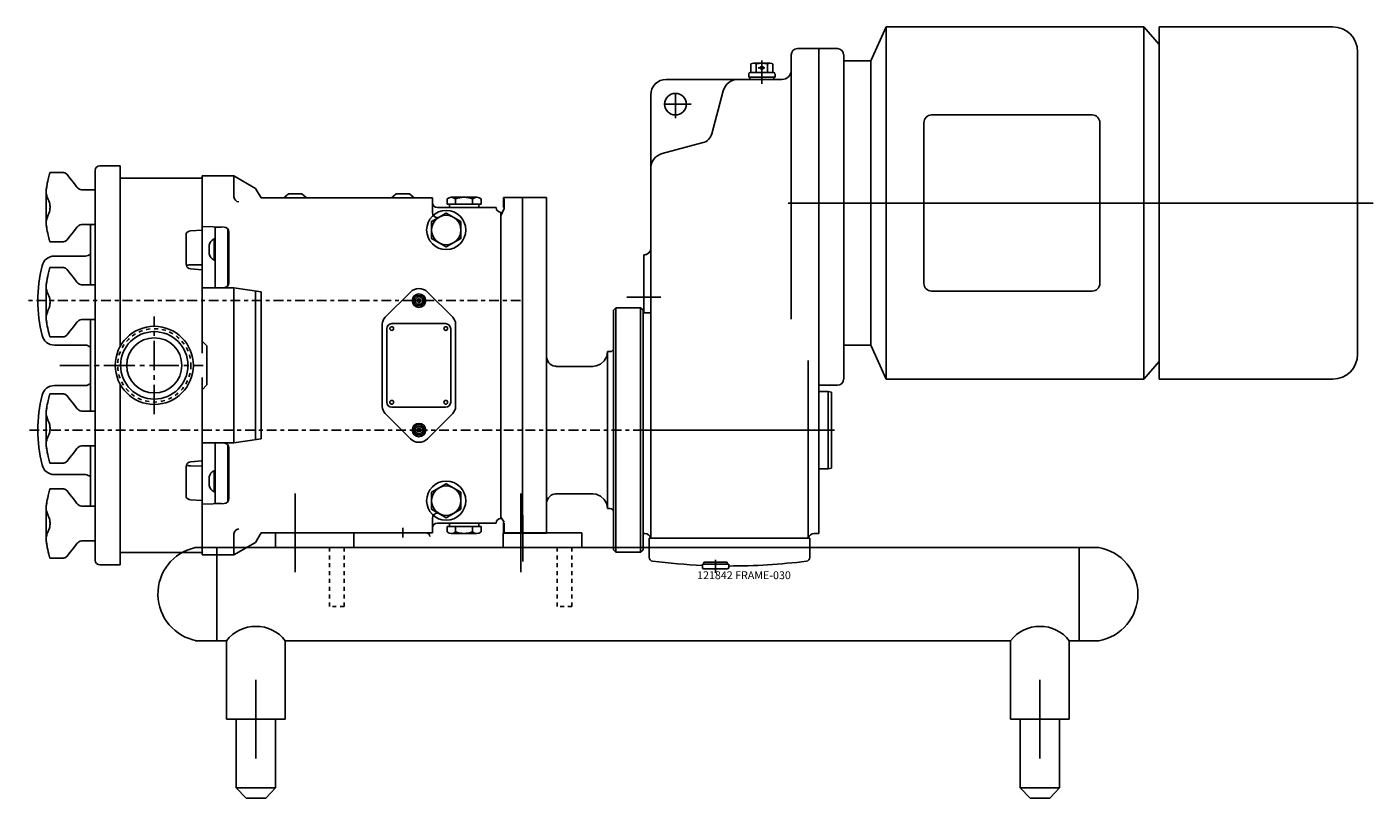
# Model space of a CAD drawing. Extents: x -7.2 to 56, y -11 to 8.6.
# Drawn here: x 21.7 to 56, y -11 to 8.6 of the extents above; entities that cross this region are included whole.
import ezdxf

# ---------------------------------------------------------------- set-up
doc = ezdxf.new("R2010")
doc.units = 0
doc.header["$MEASUREMENT"] = 0
for name, pattern in [('CENTER', [0.4, 0.25, -0.05, 0.05, -0.05]), ('CENTER2', [1.125, 0.75, -0.125, 0.125, -0.125]), ('HIDDEN', [0.075, 0.05, -0.025]), ('PHANTOM', [0.5, 0.25, -0.05, 0.05, -0.05, 0.05, -0.05])]:
    doc.linetypes.add(name, pattern=pattern)
doc.layers.get('0').update_dxf_attribs({"linetype": 'CONTINUOUS'})
for name, color, linetype in [('7', 7, 'CONTINUOUS'), ('CL', 7, 'CENTER'), ('DIMS', 7, 'CONTINUOUS'), ('HID', 7, 'HIDDEN'), ('OBJ', 1, 'CONTINUOUS')]:
    doc.layers.add(name, color=color, linetype=linetype)
doc.styles.add('ROMANS', font='ROMANS.SHX', dxfattribs={"oblique": 10})

# ---------------------------------------------------------------- blocks, each defined once
blk = doc.blocks.new('NUT-LRG')
at = {"layer": 'OBJ'}
for p, q in [((-0.819, 0.883), (-1.154, 0.883)), ((-0.726, 0.839), (-0.726, 0.839)), ((-1.23, 0.556), (-1.25, 0.44)), ((-1.25, 0.381), (-1.25, 0.44)), ((-1.25, -0.44), (-1.25, 0.344)), ((-0.487, 0.536), (-0.487, 0.536)), ((-0.444, 0.489), (-0.444, 0.489)), ((0, 0.44), (-0.317, 0.44)), ((0, 0.44), (0, -0.44)), ((-1.229, -0.561), (-1.25, -0.44)), ((-1.242, -0.474), (-1.247, -0.43)), ((-0.487, -0.536), (-0.465, -0.509)), ((-0.487, -0.536), (-0.487, -0.536)), ((-0.465, -0.509), (-0.444, -0.489)), ((-0.444, -0.489), (-0.444, -0.489)), ((0, -0.44), (-0.317, -0.44)), ((-0.819, -0.883), (-1.154, -0.883))]:
    blk.add_line(p, q, dxfattribs=at)
for points in [[(-1.23, 0.556), (-1.228, 0.562), (-1.22, 0.609), (-1.209, 0.661), (-1.196, 0.718), (-1.182, 0.782), (-1.164, 0.854)], [(-1.164, 0.854), (-1.16, 0.869), (-1.157, 0.879), (-1.154, 0.883), (-1.154, 0.883)], [(-0.726, 0.839), (-0.733, 0.847), (-0.744, 0.857), (-0.756, 0.865), (-0.77, 0.873), (-0.786, 0.878), (-0.803, 0.882), (-0.819, 0.883)], [(-0.487, 0.536), (-0.554, 0.629), (-0.636, 0.731), (-0.726, 0.839)], [(-1.247, 0.43), (-1.249, 0.412), (-1.25, 0.396), (-1.25, 0.381)], [(-1.25, 0.381), (-1.25, 0.367), (-1.249, 0.355), (-1.247, 0.344)], [(-1.247, 0.43), (-1.242, 0.475), (-1.236, 0.518), (-1.23, 0.556)], [(-1.165, 0.122), (-1.182, 0.16), (-1.197, 0.194), (-1.209, 0.224), (-1.22, 0.251), (-1.229, 0.275), (-1.236, 0.299), (-1.242, 0.321), (-1.247, 0.344)], [(-0.444, 0.489), (-0.465, 0.509), (-0.487, 0.536)], [(-1.165, 0.122), (-1.161, 0.109), (-1.157, 0.091), (-1.154, 0.068), (-1.152, 0.042), (-1.151, 0.014), (-1.151, -0.014), (-1.152, -0.042), (-1.154, -0.068), (-1.157, -0.091), (-1.161, -0.109), (-1.165, -0.122)], [(-1.247, -0.344), (-1.242, -0.321), (-1.236, -0.298), (-1.228, -0.275), (-1.219, -0.25), (-1.209, -0.223), (-1.197, -0.193), (-1.182, -0.16), (-1.165, -0.122)], [(-1.247, -0.344), (-1.249, -0.355), (-1.25, -0.367), (-1.25, -0.381)], [(-1.25, -0.381), (-1.25, -0.396), (-1.249, -0.412), (-1.247, -0.43)], [(-1.23, -0.555), (-1.236, -0.517), (-1.242, -0.474)], [(-1.164, -0.854), (-1.182, -0.782), (-1.197, -0.717), (-1.209, -0.659), (-1.22, -0.608), (-1.229, -0.561)], [(-0.726, -0.839), (-0.636, -0.731), (-0.555, -0.629), (-0.487, -0.536)], [(-1.154, -0.883), (-1.154, -0.883), (-1.157, -0.879), (-1.16, -0.869), (-1.164, -0.854)], [(-0.819, -0.883), (-0.803, -0.882), (-0.786, -0.878), (-0.77, -0.873), (-0.756, -0.865), (-0.744, -0.857), (-0.733, -0.847), (-0.726, -0.839)]]:
    blk.add_lwpolyline(points, dxfattribs=at)
for centre, start, end in [((-0.317, 0.63), 228.0096, 270), ((-0.317, -0.63), 90, 131.9897)]:
    blk.add_arc(centre, 0.19, start, end, dxfattribs=at)
blk = doc.blocks.new('C030SU')
at = {"layer": 'CL', "linetype": 'CENTER2'}
blk.add_line((-5.19, 5.207), (-3.649, 5.207), dxfattribs=at)
at = {"layer": 'OBJ'}
for p, q in [((-4.289, 10.175), (-4.289, 0.24)), ((-4.169, 10.295), (-3.649, 10.295)), ((-3.649, 5.692), (-3.649, 10.295)), ((-3.649, 5.692), (-3.649, 9.977)), ((-3.649, 5.692), (-3.649, 9.977)), ((-4.289, 8.802), (-4.289, 9.677)), ((-4.409, 8.737), (-4.409, 7.254)), ((-4.538, 7.991), (-5.329, 7.991)), ((-4.409, 6.379), (-4.409, 4.036)), ((-4.538, 5.723), (-5.329, 5.723)), ((-4.538, 4.691), (-5.329, 4.691)), ((-3.649, 0.12), (-3.649, 4.723)), ((-3.649, 0.437), (-3.649, 4.723)), ((-4.409, 1.677), (-4.409, 3.161)), ((-4.538, 2.423), (-5.329, 2.423)), ((-4.289, 1.613), (-4.289, 0.738)), ((-4.169, 0.12), (-3.649, 0.12))]:
    blk.add_line(p, q, dxfattribs=at)
for centre, radius, start, end in [((-4.169, 10.175), 0.12, 90, 180), ((-4.289, 8.737), 0.12, 147.4864, 180), ((-5.329, 7.667), 0.324, 90, 166.4212), ((-4.538, 8.121), 0.13, 270, 302.4018), ((-4.359, 7.839), 0.204, 104.3219, 122.4018), ((-1.976, 6.857), 3.774, 166.4212, 193.5788), ((-5.329, 6.047), 0.324, 193.5788, 270), ((-4.538, 5.593), 0.13, 57.5982, 90), ((-4.359, 5.875), 0.204, 237.5982, 255.6781), ((-5.329, 4.367), 0.324, 90, 166.4212), ((-4.538, 4.821), 0.13, 270, 302.4018), ((-4.359, 4.539), 0.204, 104.3219, 122.4018), ((-1.976, 3.557), 3.774, 166.4212, 193.5788), ((-5.329, 2.747), 0.324, 193.5788, 270), ((-4.538, 2.293), 0.13, 57.5982, 90), ((-4.359, 2.575), 0.204, 237.5982, 255.6781), ((-4.289, 1.677), 0.12, 180, 212.5136), ((-4.169, 0.24), 0.12, 180, 270)]:
    blk.add_arc(centre, radius, start, end, dxfattribs=at)
for p in [(-4.289, 9.239), (-4.289, 6.816)]:
    blk.add_blockref('NUT-LRG', p, dxfattribs=at)
at = {"layer": 'OBJ', "xscale": -1, "rotation": 180}
for p in [(-4.289, 3.598), (-4.289, 1.175)]:
    blk.add_blockref('NUT-LRG', p, dxfattribs=at)

msp = doc.modelspace()

# ---------------------------------------------------------------- linework, layer by layer
at = {"color": 1}
for p, q in [((43.186, 7.76), (43.579, 8.626)), ((43.579, 8.626), (50.155, 8.626)), ((43.579, 8.626), (43.579, -0.351)), ((50.155, 8.626), (50.548, 8.178)), ((50.155, 8.626), (50.155, -0.351)), ((50.548, 8.626), (50.548, -0.351)), ((50.548, 8.626), (54.975, 8.626)), ((41.158, 4.138), (41.158, 7.918)), ((41.158, 7.524), (41.158, 7.918)), ((41.315, 8.075), (41.867, 8.075)), ((41.315, 8.075), (41.867, 8.075)), ((41.867, 8.075), (42.339, 8.075)), ((41.867, -4.288), (41.867, 8.075)), ((41.867, 8.075), (41.867, -4.288)), ((42.497, 7.918), (42.497, -0.351)), ((55.608, 0.282), (55.608, 7.994)), ((40.13, 7.684), (40.13, 7.465)), ((40.13, 7.465), (40.13, 7.684)), ((40.622, 7.701), (40.198, 7.701)), ((40.198, 7.701), (40.622, 7.701)), ((40.268, 7.465), (40.268, 7.682)), ((40.551, 7.465), (40.551, 7.682)), ((40.689, 7.684), (40.689, 7.465)), ((40.689, 7.684), (40.689, 7.465)), ((42.497, 7.76), (43.186, 7.76)), ((43.186, 7.76), (43.186, 0.516)), ((37.969, 7.288), (40.922, 7.288)), ((37.969, 7.288), (40.105, 7.288)), ((40.075, 7.425), (40.075, 7.347)), ((40.075, 7.347), (40.075, 7.425)), ((40.075, 7.347), (40.745, 7.347)), ((40.105, 7.347), (40.075, 7.347)), ((40.715, 7.347), (40.105, 7.347)), ((40.105, 7.347), (40.105, 7.288)), ((40.105, 7.288), (40.105, 7.347)), ((40.715, 7.288), (40.105, 7.288)), ((40.705, 7.465), (40.115, 7.465)), ((40.115, 7.465), (40.13, 7.465)), ((40.689, 7.465), (40.705, 7.465)), ((40.715, 7.288), (40.715, 7.347)), ((40.745, 7.347), (40.715, 7.347)), ((40.715, 7.347), (40.715, 7.288)), ((40.745, 7.347), (40.745, 7.425)), ((40.745, 7.425), (40.745, 7.347)), ((37.575, -4.406), (37.575, 6.894)), ((37.575, 2.976), (37.575, 6.894)), ((39.132, 5.899), (39.426, 6.996)), ((44.544, 6.185), (44.544, 2.09)), ((44.741, 6.382), (48.836, 6.382)), ((49.033, 6.185), (49.033, 2.09)), ((37.867, 5.397), (38.91, 5.677)), ((41.158, 1.178), (41.158, 4.138)), ((37.398, 2.031), (37.398, 2.82)), ((37.398, 1.441), (37.398, 2.819)), ((37.398, 2.819), (37.417, 2.819)), ((37.398, 1.335), (37.398, 2.031)), ((37.398, 1.335), (37.398, 2.031)), ((44.741, 1.894), (48.836, 1.894)), ((37.378, -4.288), (37.378, 1.335)), ((37.378, 1.335), (37.575, 1.335)), ((37.378, 0.516), (37.378, 1.335)), ((37.378, 1.335), (37.398, 1.335)), ((42.497, 0.516), (43.186, 0.516)), ((43.186, 0.516), (43.579, -0.351)), ((41.591, -4.406), (41.591, 0.126)), ((50.155, -0.351), (50.548, 0.098)), ((41.867, -0.508), (42.339, -0.508)), ((42.103, -0.666), (41.867, -0.666)), ((42.103, -0.666), (42.182, -0.68)), ((42.103, -0.666), (42.103, -2.634)), ((42.182, -2.62), (42.182, -0.68)), ((43.579, -0.351), (50.155, -0.351)), ((50.548, -0.351), (54.975, -0.351)), ((42.103, -2.634), (41.867, -2.634)), ((42.103, -2.634), (42.182, -2.62)), ((37.378, -4.288), (37.378, -3.816)), ((37.378, -4.288), (37.422, -4.288)), ((37.422, -4.288), (37.378, -4.288)), ((37.536, -4.895), (37.536, -4.406)), ((37.575, -4.406), (37.536, -4.406)), ((37.536, -4.895), (37.536, -4.406)), ((37.536, -4.406), (37.575, -4.406)), ((37.575, -4.406), (41.591, -4.406)), ((41.591, -4.406), (41.63, -4.406)), ((41.591, -4.406), (41.63, -4.406)), ((41.63, -4.895), (41.63, -4.406)), ((41.63, -4.406), (41.63, -4.895)), ((41.744, -4.288), (41.867, -4.288)), ((41.867, -4.288), (41.744, -4.288)), ((39.563, -5.072), (38.894, -5.072)), ((38.894, -5.072), (38.894, -5.15)), ((38.894, -5.15), (38.894, -5.1)), ((38.933, -5.013), (39.524, -5.013)), ((38.933, -5.013), (38.933, -5.072)), ((39.524, -5.013), (39.524, -5.072)), ((39.563, -5.15), (39.563, -5.072)), ((39.563, -5.115), (39.563, -5.15)), ((38.933, -5.19), (39.524, -5.19)), ((39.524, -5.19), (38.933, -5.19))]:
    msp.add_line(p, q, dxfattribs=at)
for p, q in [((40.715, 7.288), (40.922, 7.288)), ((28.503, -5.27), (28.503, -3.27)), ((34.258, -5.27), (34.258, -3.27)), ((28.003, -4.645), (28.003, -4.27)), ((28.003, -4.27), (30.003, -4.27)), ((30.003, -4.27), (30.003, -4.645)), ((33.813, -4.645), (33.813, -4.27)), ((33.813, -4.27), (35.813, -4.27)), ((35.813, -4.27), (35.813, -4.645)), ((25.953, -4.645), (49.003, -4.645)), ((26.503, -4.645), (26.503, -7.02)), ((48.503, -7.02), (48.503, -4.645)), ((25.953, -7.02), (26.753, -7.02)), ((26.753, -9.02), (26.753, -7.02)), ((28.253, -7.02), (46.753, -7.02)), ((28.253, -9.02), (28.253, -7.02)), ((46.753, -9.02), (46.753, -7.02)), ((48.253, -9.02), (48.253, -7.02)), ((49.003, -7.02), (48.253, -7.02)), ((27.503, -10.02), (27.503, -8.02)), ((47.503, -10.02), (47.503, -8.02)), ((26.753, -9.02), (28.253, -9.02)), ((27.003, -9.02), (27.003, -10.77)), ((28.003, -10.77), (28.003, -9.02)), ((46.753, -9.02), (48.253, -9.02)), ((47.003, -9.02), (47.003, -10.77)), ((48.003, -10.77), (48.003, -9.02)), ((28.003, -10.77), (27.003, -10.77)), ((27.003, -10.77), (27.253, -11.03)), ((27.753, -11.03), (28.003, -10.77)), ((28.003, -10.77), (28.003, -10.77)), ((48.003, -10.77), (47.003, -10.77)), ((47.003, -10.77), (47.253, -11.03)), ((47.753, -11.03), (48.003, -10.77)), ((48.003, -10.77), (48.003, -10.77)), ((27.753, -11.03), (27.253, -11.03)), ((47.753, -11.03), (47.253, -11.03))]:
    msp.add_line(p, q)
at = {"color": 7, "linetype": 'Continuous'}
for p, q in [((28.503, -4.721), (28.503, -3.819)), ((34.313, -4.721), (34.313, -3.819))]:
    msp.add_line(p, q, dxfattribs=at)
at = {"linetype": 'Continuous'}
msp.add_line((34.313, -3.869), (34.313, -4.997), dxfattribs=at)
at = {"linetype": 'HIDDEN'}
for p, q in [((29.378, -6.145), (29.378, -4.645)), ((29.753, -4.645), (29.753, -6.145)), ((35.188, -6.145), (35.188, -4.645)), ((35.563, -4.645), (35.563, -6.145)), ((29.753, -6.145), (29.378, -6.145)), ((35.563, -6.145), (35.188, -6.145))]:
    msp.add_line(p, q, dxfattribs=at)
at = {"color": 1}
for centre, radius in [((40.41, 7.583), 0.0394), ((38.205, 6.658), 0.276)]:
    msp.add_circle(centre, radius, dxfattribs=at)
for centre, radius, start, end in [((54.975, 7.994), 0.632, 0, 90), ((41.315, 7.918), 0.157, 90, 180), ((41.315, 7.918), 0.157, 90, 180), ((42.339, 7.918), 0.157, 0, 90), ((40.198, 7.558), 0.143, 60.3638, 118.1644), ((40.198, 7.558), 0.143, 90, 118.1644), ((40.41, 7.157), 0.544, 74.9299, 105.0701), ((40.622, 7.558), 0.143, 61.8356, 119.6362), ((40.622, 7.558), 0.143, 61.8356, 90), ((37.969, 6.894), 0.394, 90, 180), ((37.969, 6.894), 0.394, 90, 180), ((39.806, 6.894), 0.394, 90, 165), ((40.115, 7.425), 0.0394, 90, 180), ((40.115, 7.425), 0.0394, 90, 180), ((40.705, 7.425), 0.0394, 0, 90), ((40.705, 7.425), 0.0394, 0, 90), ((40.922, 7.524), 0.236, 270, 0), ((40.922, 7.524), 0.236, 270, 0), ((44.741, 6.185), 0.197, 90, 180), ((48.836, 6.185), 0.197, 0, 90), ((38.828, 5.981), 0.315, 285, 345), ((37.969, 5.017), 0.394, 105, 180), ((37.417, 2.976), 0.157, 262.8192, 0), ((37.417, 2.976), 0.157, 270, 0), ((44.741, 2.09), 0.197, 180, 270), ((48.836, 2.09), 0.197, 270, 0), ((54.975, 0.282), 0.632, 270, 0), ((42.339, -0.351), 0.157, 270, 0), ((37.422, -4.445), 0.157, 14.4775, 90), ((37.422, -4.445), 0.157, 14.4775, 90), ((41.744, -4.445), 0.157, 90, 165.5225), ((41.744, -4.445), 0.157, 90, 165.5225), ((37.634, -4.895), 0.0984, 180, 262.8465), ((37.634, -4.895), 0.0984, 180, 262.8465), ((39.583, 10.634), 15.749, 262.8465, 267.4925), ((39.583, 10.634), 15.749, 262.8465, 267.4925), ((38.933, -5.15), 0.0394, 180, 270), ((38.933, -5.15), 0.0394, 180, 270), ((39.524, -5.15), 0.0394, 270, 0), ((39.524, -5.15), 0.0394, 270, 0), ((39.583, 10.634), 15.749, 269.9284, 277.1535), ((39.583, 10.634), 15.749, 269.9284, 277.1535), ((41.532, -4.895), 0.0984, 277.1535, 0), ((41.532, -4.895), 0.0984, 277.1535, 0)]:
    msp.add_arc(centre, radius, start, end, dxfattribs=at)
for centre, radius, start, end in [((26.214, -5.828), 1.211, 102.4453, 259.9668), ((48.798, -5.832), 1.205, 279.8029, 80.1971), ((27.503, -7.603), 0.95, 37.8636, 142.1364), ((47.503, -7.603), 0.95, 37.8636, 142.1364)]:
    msp.add_arc(centre, radius, start, end)
at = {"layer": '7', "color": 1}
for p, q in [((40.487, 7.583), (40.318, 7.583)), ((39.229, -5.286), (39.229, -4.959))]:
    msp.add_line(p, q, dxfattribs=at)
at = {"layer": '7'}
for p, q in [((40.41, 7.176), (40.41, 7.774)), ((38.205, 6.942), (38.205, 6.298)), ((37.912, 6.658), (38.607, 6.658)), ((41.079, 4.138), (56.002, 4.138)), ((37.836, 1.736), (36.967, 1.736)), ((37.378, -1.65), (42.26, -1.65))]:
    msp.add_line(p, q, dxfattribs=at)
at = {"layer": 'CL'}
for p, q in [((34.253, 1.65), (21.691, 1.65)), ((37.378, -1.65), (21.662, -1.65)), ((28.503, -4.388), (28.503, -4.088)), ((31.253, -4.388), (31.253, -4.088))]:
    msp.add_line(p, q, dxfattribs=at)
at = {"layer": 'CL', "linetype": 'CENTER'}
for p, q in [((31.431, 1.65), (31.895, 1.65)), ((31.431, -1.65), (31.895, -1.65))]:
    msp.add_line(p, q, dxfattribs=at)
at = {"layer": 'CL', "linetype": 'CENTER2'}
for p, q in [((24.911, -1.246), (24.911, 1.246)), ((23.665, 0), (26.157, 0))]:
    msp.add_line(p, q, dxfattribs=at)
at = {"layer": 'HID'}
msp.add_circle((24.911, 0), 0.935, dxfattribs=at)
at = {"layer": 'OBJ'}
for p, q in [((26.133, 4.83), (26.133, 3.542)), ((26.943, 4.83), (26.133, 4.83)), ((26.943, 4.83), (27.493, 4.512)), ((26.943, 4.296), (26.943, 4.83)), ((24.041, 0.485), (24.041, 4.77)), ((26.133, 4.77), (24.041, 4.77)), ((26.133, 0.307), (26.133, 4.77)), ((27.633, 4.27), (27.493, 4.512)), ((32.008, 4.27), (27.633, 4.27)), ((28.333, 4.37), (28.213, 4.27)), ((28.673, 4.37), (28.333, 4.37)), ((28.673, 4.37), (28.793, 4.27)), ((31.083, 4.37), (30.963, 4.27)), ((31.423, 4.37), (31.083, 4.37)), ((31.423, 4.37), (31.543, 4.27)), ((32.008, 4.27), (32.008, 3.895)), ((32.38, 4.244), (32.38, 4.11)), ((33.138, 4.284), (32.488, 4.284)), ((32.597, 4.244), (32.597, 4.11)), ((33.03, 4.244), (33.03, 4.11)), ((33.246, 4.244), (33.246, 4.11)), ((33.633, 4.02), (32.133, 4.02)), ((33.246, 4.11), (32.38, 4.11)), ((32.438, 4.11), (32.438, 4.02)), ((32.438, 4.02), (33.188, 4.02)), ((33.188, 4.02), (33.188, 4.11)), ((33.753, -3.905), (33.753, 3.905)), ((26.133, 3.449), (25.833, 3.427)), ((26.133, 3.542), (26.692, 3.523)), ((26.467, 1.979), (26.467, 3.525)), ((26.797, 3.223), (26.797, 3.46)), ((26.807, 3.223), (26.807, 3.437)), ((25.723, 2.585), (25.723, 3.327)), ((26.436, 3.222), (26.467, 3.222)), ((26.436, 2.685), (26.436, 3.222)), ((26.813, 2.104), (26.813, 3.398)), ((26.308, 2.844), (26.308, 3.063)), ((25.723, 2.585), (25.729, 2.547)), ((26.133, 2.566), (25.833, 2.561)), ((26.133, 2.432), (25.833, 2.46)), ((26.436, 2.685), (26.467, 2.685)), ((26.943, 1.979), (26.133, 1.979)), ((26.133, 1.979), (26.133, 0.62)), ((27.633, 1.87), (26.943, 1.979)), ((26.943, -1.979), (26.943, 1.979)), ((27.493, -1.892), (27.493, 1.892)), ((27.633, -1.87), (27.633, 1.87)), ((31.444, 1.869), (30.801, 1.227)), ((31.882, 1.869), (32.525, 1.227)), ((30.728, 1.05), (30.728, -1.05)), ((32.342, 1.063), (30.972, 1.063)), ((32.598, 1.05), (32.598, -1.05)), ((30.842, 0.933), (30.842, -0.937)), ((32.472, 0.933), (32.472, -0.937)), ((26.133, 0.62), (26.253, 0.5)), ((26.253, -0.5), (26.253, 0.5)), ((26.133, -4.77), (26.133, -0.307)), ((24.041, -4.77), (24.041, -0.485)), ((26.133, -0.62), (26.253, -0.5)), ((26.133, -0.62), (26.133, -1.979)), ((31.444, -1.869), (30.801, -1.227)), ((32.342, -1.067), (30.972, -1.067)), ((31.882, -1.869), (32.525, -1.227)), ((26.943, -1.979), (26.133, -1.979)), ((26.467, -1.979), (26.467, -3.525)), ((27.633, -1.87), (26.943, -1.979)), ((26.813, -2.104), (26.813, -3.398)), ((25.723, -2.585), (25.729, -2.547)), ((25.723, -2.585), (25.723, -3.327)), ((26.133, -2.432), (25.833, -2.46)), ((26.133, -2.566), (25.833, -2.561)), ((26.436, -2.685), (26.436, -3.222)), ((26.436, -2.685), (26.467, -2.685)), ((26.308, -2.844), (26.308, -3.063)), ((26.133, -3.449), (25.833, -3.427)), ((26.436, -3.222), (26.467, -3.222)), ((26.797, -3.223), (26.797, -3.46)), ((26.807, -3.223), (26.807, -3.437)), ((26.133, -3.542), (26.692, -3.523)), ((26.133, -4.83), (26.133, -3.542)), ((26.133, -4.77), (26.133, -3.633)), ((32.008, -4.27), (32.008, -3.895)), ((33.633, -4.02), (32.133, -4.02)), ((32.38, -4.244), (32.38, -4.11)), ((33.246, -4.11), (32.38, -4.11)), ((32.438, -4.11), (32.438, -4.02)), ((32.438, -4.02), (33.188, -4.02)), ((32.597, -4.244), (32.597, -4.11)), ((33.03, -4.244), (33.03, -4.11)), ((33.188, -4.02), (33.188, -4.11)), ((33.246, -4.244), (33.246, -4.11)), ((26.943, -4.296), (26.943, -4.83)), ((27.633, -4.27), (27.493, -4.512)), ((32.008, -4.27), (27.633, -4.27)), ((33.138, -4.284), (32.488, -4.284)), ((26.133, -4.77), (24.041, -4.77)), ((26.943, -4.83), (27.493, -4.512)), ((26.943, -4.83), (26.133, -4.83))]:
    msp.add_line(p, q, dxfattribs=at)
at = {"layer": 'OBJ', "linetype": 'Continuous'}
for p, q in [((33.823, 4.02), (33.823, 4.275)), ((33.823, 4.275), (33.837, 4.275)), ((33.837, 4.275), (34.255, 4.275)), ((34.255, 4.275), (34.918, 4.275)), ((34.305, 4.275), (34.305, -4.275)), ((34.918, -4.275), (34.918, 4.275)), ((33.753, -3.869), (33.753, 3.811)), ((36.688, 1.465), (36.628, 1.405)), ((36.628, -4.705), (36.628, 1.405)), ((37.318, 1.465), (36.688, 1.465)), ((36.688, 1.465), (36.688, -4.765)), ((37.378, 1.405), (37.318, 1.465)), ((37.318, -4.765), (37.318, 1.465)), ((37.378, 1.405), (37.378, -4.705)), ((36.538, 0.35), (36.473, 0.35)), ((36.473, 0.35), (36.473, 0.35)), ((36.473, 0.35), (36.473, -3.65)), ((36.098, -0.025), (35.166, -0.025)), ((35.166, -3.275), (36.098, -3.275)), ((36.473, -3.65), (36.538, -3.65)), ((36.473, -3.65), (36.473, -3.65)), ((33.823, -4.253), (33.823, -3.998)), ((27.753, -4.27), (29.253, -4.27)), ((34.255, -4.275), (33.837, -4.275)), ((34.918, -4.275), (34.255, -4.275)), ((36.628, -4.705), (36.688, -4.765)), ((36.688, -4.765), (37.318, -4.765)), ((37.318, -4.765), (37.378, -4.705))]:
    msp.add_line(p, q, dxfattribs=at)
at = {"layer": 'OBJ', "linetype": 'PHANTOM'}
for p, q in [((33.837, 3.998), (33.837, 4.275)), ((33.837, 3.998), (33.753, 3.811)), ((33.753, -3.869), (33.837, -3.998)), ((33.837, -4.275), (33.837, -3.998))]:
    msp.add_line(p, q, dxfattribs=at)
at = {"layer": 'OBJ', "color": 6}
for p, q in [((26.623, 3.525), (26.467, 3.525)), ((26.787, 2.027), (26.787, 3.475)), ((26.813, 3.223), (26.787, 3.223)), ((26.787, -2.027), (26.787, -3.475)), ((26.813, -3.223), (26.787, -3.223)), ((26.623, -3.525), (26.467, -3.525))]:
    msp.add_line(p, q, dxfattribs=at)
at = {"layer": 'OBJ'}
for points in [[(32.733, 3.667), (32.358, 3.883), (31.983, 3.667), (31.983, 3.233), (32.358, 3.017), (32.733, 3.233)], [(32.733, -3.667), (32.358, -3.883), (31.983, -3.667), (31.983, -3.233), (32.358, -3.017), (32.733, -3.233)]]:
    msp.add_lwpolyline(points, close=True, dxfattribs=at)
for points in [[(25.723, 3.327), (25.728, 3.357), (25.744, 3.384), (25.768, 3.406), (25.798, 3.42), (25.833, 3.427)], [(25.729, 2.547), (25.745, 2.513), (25.77, 2.486), (25.8, 2.468), (25.833, 2.46)], [(25.73, 2.544), (25.747, 2.551), (25.772, 2.556), (25.802, 2.559), (25.833, 2.561)], [(25.729, -2.547), (25.745, -2.513), (25.77, -2.486), (25.8, -2.468), (25.833, -2.46)], [(25.73, -2.544), (25.747, -2.551), (25.772, -2.556), (25.802, -2.559), (25.833, -2.561)], [(25.723, -3.327), (25.728, -3.357), (25.744, -3.384), (25.768, -3.406), (25.798, -3.42), (25.833, -3.427)]]:
    msp.add_lwpolyline(points, dxfattribs=at)
at = {"layer": 'OBJ', "linetype": 'Continuous', "flags": 128}
for points in [[(36.473, 0.35), (36.452, 0.226), (36.391, 0.116), (36.297, 0.032), (36.181, -0.016), (36.101, -0.025), (36.098, -0.025)], [(35.166, -0.024), (35.129, -0.022), (35.089, -0.012), (35.048, 0.006), (35.009, 0.032), (34.975, 0.066), (34.948, 0.106), (34.929, 0.153), (34.919, 0.199), (34.919, 0.224)], [(34.919, -3.524), (34.918, -3.513), (34.925, -3.466), (34.941, -3.421), (34.968, -3.376), (35, -3.34), (35.036, -3.313), (35.073, -3.294), (35.111, -3.282), (35.147, -3.276), (35.166, -3.276)], [(36.098, -3.275), (36.101, -3.275), (36.181, -3.284), (36.297, -3.332), (36.391, -3.416), (36.452, -3.526), (36.473, -3.65)]]:
    msp.add_lwpolyline(points, dxfattribs=at)
at = {"layer": 'OBJ'}
for centre, radius in [((32.358, 3.45), 0.5), ((32.358, 3.45), 0.375), ((31.663, 1.65), 0.172), ((31.663, 1.65), 0.132), ((31.663, 1.65), 0.0938), ((31.663, 1.65), 0.0469), ((24.911, 0), 0.996), ((24.911, 0), 0.859), ((24.911, 0), 0.703), ((30.967, 0.938), 0.0475), ((32.347, 0.938), 0.0475), ((30.967, -0.942), 0.0475), ((32.347, -0.942), 0.0475), ((31.663, -1.65), 0.172), ((31.663, -1.65), 0.132), ((31.663, -1.65), 0.0938), ((31.663, -1.65), 0.0469), ((32.358, -3.45), 0.5), ((32.358, -3.45), 0.375)]:
    msp.add_circle(centre, radius, dxfattribs=at)
for centre, radius, start, end in [((27.068, 4.296), 0.125, 180, 270), ((32.133, 4.145), 0.125, 180, 270), ((32.488, 4.118), 0.166, 49.441, 130.559), ((32.813, 3.678), 0.606, 69.065, 110.935), ((33.138, 4.118), 0.166, 49.441, 130.559), ((32.133, 3.895), 0.125, 180, 270), ((33.753, 4.02), 0.12, 180, 270), ((26.688, 3.398), 0.125, 0, 87.9998), ((26.549, 2.999), 0.25, 117.0783, 165.2865), ((26.549, 2.908), 0.25, 194.7135, 242.9217), ((26.688, 2.104), 0.125, 270, 0), ((31.663, 1.65), 0.31, 45, 135), ((30.978, 1.05), 0.25, 135, 180), ((30.972, 0.933), 0.13, 90, 180), ((32.342, 0.933), 0.13, 0, 90), ((32.348, 1.05), 0.25, 0, 45), ((30.972, -0.937), 0.13, 180, 270), ((32.342, -0.937), 0.13, 270, 0), ((30.978, -1.05), 0.25, 180, 225), ((32.348, -1.05), 0.25, 315, 0), ((26.688, -2.104), 0.125, 0, 90), ((31.663, -1.65), 0.31, 225, 315), ((26.549, -2.908), 0.25, 117.0783, 165.2865), ((26.549, -2.999), 0.25, 194.7135, 242.9217), ((26.688, -3.398), 0.125, 272.0002, 0), ((32.133, -3.895), 0.125, 90, 180), ((32.133, -4.145), 0.125, 90, 180), ((33.753, -4.02), 0.12, 90, 180), ((27.068, -4.296), 0.125, 90, 180), ((31.847, -4.364), 0.0938, 0, 90), ((32.488, -4.118), 0.166, 229.441, 310.559), ((32.813, -3.678), 0.606, 249.065, 290.935), ((33.138, -4.118), 0.166, 229.441, 310.559)]:
    msp.add_arc(centre, radius, start, end, dxfattribs=at)
at = {"layer": 'OBJ', "linetype": 'Continuous'}
for centre, start, end in [((36.538, 0.44), 270, 0), ((36.538, -3.74), 0, 90)]:
    msp.add_arc(centre, 0.09, start, end, dxfattribs=at)

# ---------------------------------------------------------------- block references
at = {"layer": 'DIMS'}
msp.add_blockref('C030SU', (27.691, -5.207), dxfattribs=at)

# ---------------------------------------------------------------- texts
at = {"insert": (38.758, -5.25), "char_height": 0.2, "width": 5.2698, "attachment_point": 1}
msp.add_mtext('121842 FRAME-030', dxfattribs=at)
at = {"layer": 'OBJ', "style": 'ROMANS', "oblique": 15}
msp.add_text('PUMP030,032', height=0.005, rotation=30, dxfattribs=at).set_placement((27.123, -4.726))

doc.saveas('drawing.dxf')
